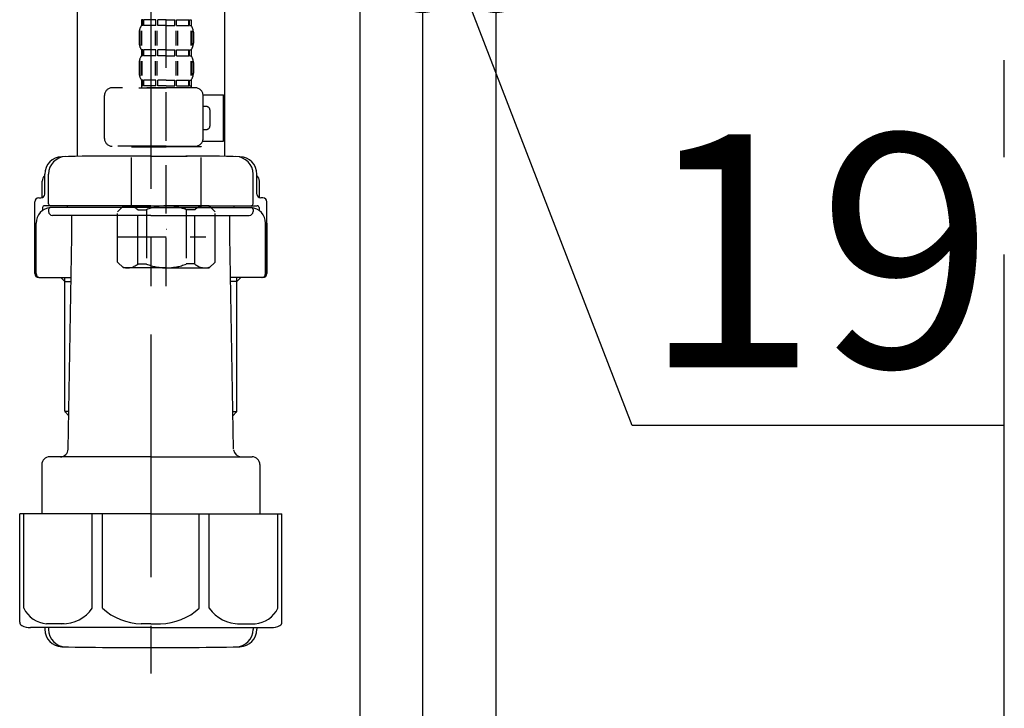
# Model space of a CAD drawing. Extents: x 28111 to 54233, y -10810 to -2410.
# Drawn here: x 33111 to 33365, y -8501 to -8324 of the extents above; entities that cross this region are included whole.
import ezdxf

# ---------------------------------------------------------------- set-up
doc = ezdxf.new("R2010")
doc.units = 0
doc.header["$LTSCALE"] = 50
doc.header["$MEASUREMENT"] = 0
doc.linetypes.add('CENTER', pattern=[2, 1.25, -0.25, 0.25, -0.25])
doc.linetypes.add('DASHED', pattern=[0.75, 0.5, -0.25])
doc.layers.get('0').update_dxf_attribs({"linetype": 'CONTINUOUS'})
for name, color, linetype in [('111-壁仕上', 3, 'CONTINUOUS'), ('122-扉', 6, 'CONTINUOUS'), ('150-機器', 8, 'CONTINUOUS'), ('166-寸法B', 11, 'CONTINUOUS')]:
    doc.layers.add(name, color=color, linetype=linetype)
doc.styles.add('KH001', font='txt')
doc.dimstyles.new('KH1xx030', dxfattribs={"dimscale": 30, "dimtxt": 2, "dimasz": 0.6, "dimexe": 0.3, "dimexo": 1.2, "dimgap": 0.5, "dimtad": 3, "dimdec": 1, "dimdsep": 46, "dimlunit": 6, "dimtxsty": 'KH001', "dimblk": 'DOT', "dimcen": 1, "dimdle": 1, "dimclrd": 256, "dimclre": 256, "dimclrt": 256, "dimadec": 0, "dimazin": 0, "dimtfac": 1, "dimtdec": 1, "dimtix": 1, "dimtmove": 2, "dimatfit": 3, "dimldrblk": 'CLOSEDBLANK', "dimfxl": 1, "dimtolj": 1, "dimtzin": 0, "dimlwd": -1, "dimlwe": -1, "dimarcsym": 0})

# ---------------------------------------------------------------- blocks, each defined once
blk = doc.blocks.new('_Dot')
at = {"color": 0, "linetype": 'ByBlock', "lineweight": -2}
blk.add_line((-0.5, 0), (-1, 0), dxfattribs=at)
at = {"color": 0, "linetype": 'ByBlock', "const_width": 0.5}
blk.add_lwpolyline([(-0.25, 0, 1), (0.25, 0, 1)], format="xyb", close=True, dxfattribs=at)
blk = doc.blocks.new('*D73')
at = {"layer": '166-寸法B', "transparency": 16777216}
for p, q in [((33215.3, -8068.51), (33215.3, -8322.32)), ((33234.3, -8068.51), (33234.3, -8322.32)), ((33197.3, -8313.32), (33179.3, -8313.32)), ((33215.3, -8313.32), (33234.3, -8313.32)), ((33269.39, -8428.56), (33224.8, -8313.32)), ((33365.15, -8428.56), (33269.39, -8428.56))]:
    blk.add_line(p, q, dxfattribs=at)
at = {"layer": '166-寸法B', "transparency": 16777216, "xscale": 18, "yscale": 18, "zscale": 18}
blk.add_blockref('_Dot', (33215.3, -8313.32), dxfattribs=at)
at = {"layer": '166-寸法B', "transparency": 16777216, "xscale": 18, "yscale": 18, "zscale": 18, "rotation": 180}
blk.add_blockref('_Dot', (33234.3, -8313.32), dxfattribs=at)
at = {"layer": '166-寸法B', "transparency": 16777216, "insert": (33317.27, -8383.56), "char_height": 60, "attachment_point": 5, "style": 'KH001'}
blk.add_mtext('\\A1;19', dxfattribs=at)
blk = doc.blocks.new('_ClosedBlank')
at = {"color": 0, "linetype": 'ByBlock', "lineweight": -2}
for p, q in [((-1, 0.167), (0, 0)), ((-1, 0.167), (-1, -0.167)), ((0, 0), (-1, -0.167))]:
    blk.add_line(p, q, dxfattribs=at)

msp = doc.modelspace()

# ---------------------------------------------------------------- linework, layer by layer
at = {"layer": '111-壁仕上', "color": 253, "linetype": 'CENTER', "ltscale": 2}
msp.add_line((33365.3, -9709.49), (33365.3, -7452.68), dxfattribs=at)
at = {"layer": '122-扉', "color": 253}
for points in [[(33199.3, -8032.51), (33215.3, -8032.51), (33215.3, -8702.51), (33199.3, -8702.51)], [(33215.3, -8852.51), (33234.3, -8852.51), (33234.3, -8032.51), (33215.3, -8032.51)]]:
    msp.add_lwpolyline(points, close=True, dxfattribs=at)
at = {"layer": '150-機器', "color": 13, "linetype": 'DASHED', "ltscale": 0.5}
for p, q in [((33149.29, -8392.72), (33149.29, -8298.4)), ((33142.91, -8324.04), (33142.91, -8325.53)), ((33143.3, -8324.04), (33142.91, -8324.04)), ((33143.3, -8325.53), (33143.3, -8324.04)), ((33143.49, -8325.53), (33143.49, -8324.04)), ((33146.62, -8324.04), (33143.49, -8324.04)), ((33146.62, -8325.53), (33146.62, -8324.04)), ((33147.08, -8325.53), (33147.08, -8324.04)), ((33149.29, -8324.04), (33147.08, -8324.04)), ((33149.29, -8324.04), (33151.5, -8324.04)), ((33151.5, -8325.53), (33151.5, -8324.04)), ((33151.96, -8325.53), (33151.96, -8324.04)), ((33151.96, -8324.04), (33155.09, -8324.04)), ((33155.09, -8325.53), (33155.09, -8324.04)), ((33155.28, -8325.53), (33155.28, -8324.04)), ((33155.28, -8324.04), (33155.67, -8324.04)), ((33155.67, -8324.04), (33155.67, -8325.53)), ((33142.74, -8326.94), (33142.74, -8330.64)), ((33143.3, -8325.53), (33142.91, -8325.53)), ((33142.93, -8326.94), (33142.93, -8330.64)), ((33146.62, -8325.53), (33143.49, -8325.53)), ((33146.38, -8326.94), (33146.38, -8330.64)), ((33146.85, -8326.94), (33146.85, -8330.64)), ((33149.29, -8325.53), (33147.08, -8325.53)), ((33149.29, -8325.53), (33151.5, -8325.53)), ((33151.73, -8326.94), (33151.73, -8330.64)), ((33151.96, -8325.53), (33155.09, -8325.53)), ((33152.19, -8326.94), (33152.19, -8330.64)), ((33155.28, -8325.53), (33155.67, -8325.53)), ((33155.64, -8326.94), (33155.64, -8330.64)), ((33155.83, -8326.94), (33155.83, -8330.64)), ((33142.31, -8327.28), (33142.31, -8330.07)), ((33156.27, -8327.28), (33156.27, -8330.07)), ((33142.91, -8331.81), (33142.91, -8333.31)), ((33143.3, -8331.81), (33142.91, -8331.81)), ((33143.3, -8333.31), (33143.3, -8331.81)), ((33143.49, -8333.31), (33143.49, -8331.81)), ((33146.62, -8331.81), (33143.49, -8331.81)), ((33146.62, -8333.31), (33146.62, -8331.81)), ((33147.08, -8333.31), (33147.08, -8331.81)), ((33149.29, -8331.81), (33147.08, -8331.81)), ((33149.29, -8331.81), (33151.5, -8331.81)), ((33151.5, -8333.31), (33151.5, -8331.81)), ((33151.96, -8333.31), (33151.96, -8331.81)), ((33151.96, -8331.81), (33155.09, -8331.81)), ((33155.09, -8333.31), (33155.09, -8331.81)), ((33155.28, -8333.31), (33155.28, -8331.81)), ((33155.28, -8331.81), (33155.67, -8331.81)), ((33155.67, -8331.81), (33155.67, -8333.31)), ((33142.75, -8334.74), (33142.75, -8338.44)), ((33143.3, -8333.31), (33142.91, -8333.31)), ((33142.94, -8334.74), (33142.94, -8338.44)), ((33146.62, -8333.31), (33143.49, -8333.31)), ((33146.39, -8334.74), (33146.39, -8338.44)), ((33146.85, -8334.74), (33146.85, -8338.44)), ((33149.29, -8333.31), (33147.08, -8333.31)), ((33149.29, -8333.31), (33151.5, -8333.31)), ((33151.73, -8334.74), (33151.73, -8338.44)), ((33151.96, -8333.31), (33155.09, -8333.31)), ((33152.19, -8334.74), (33152.19, -8338.44)), ((33155.28, -8333.31), (33155.67, -8333.31)), ((33155.64, -8334.74), (33155.64, -8338.44)), ((33155.83, -8334.74), (33155.83, -8338.44)), ((33142.31, -8335.06), (33142.31, -8337.85)), ((33156.27, -8335.06), (33156.27, -8337.85)), ((33143.3, -8339.59), (33142.91, -8339.59)), ((33142.91, -8339.59), (33142.91, -8341.59)), ((33143.3, -8341.09), (33143.3, -8339.59)), ((33146.62, -8339.59), (33143.49, -8339.59)), ((33143.49, -8341.09), (33143.49, -8339.59)), ((33146.62, -8341.09), (33146.62, -8339.59)), ((33149.29, -8339.59), (33147.08, -8339.59)), ((33147.08, -8341.09), (33147.08, -8339.59)), ((33149.29, -8339.59), (33151.5, -8339.59)), ((33151.5, -8341.09), (33151.5, -8339.59)), ((33151.96, -8339.59), (33155.09, -8339.59)), ((33151.96, -8341.09), (33151.96, -8339.59)), ((33155.09, -8341.09), (33155.09, -8339.59)), ((33155.28, -8339.59), (33155.67, -8339.59)), ((33155.28, -8341.09), (33155.28, -8339.59)), ((33155.67, -8339.59), (33155.67, -8341.59)), ((33156.77, -8341.59), (33135.33, -8341.59)), ((33142.21, -8341.59), (33149.29, -8341.59)), ((33143.3, -8341.09), (33142.91, -8341.09)), ((33146.62, -8341.09), (33143.49, -8341.09)), ((33149.29, -8341.09), (33147.08, -8341.09)), ((33149.29, -8341.09), (33151.5, -8341.09)), ((33151.96, -8341.09), (33155.09, -8341.09)), ((33155.28, -8341.09), (33155.67, -8341.09)), ((33133.33, -8354.65), (33133.33, -8343.58)), ((33158.75, -8343.38), (33164.05, -8343.38)), ((33158.76, -8354.65), (33158.76, -8343.58)), ((33164.05, -8355.35), (33164.05, -8343.38)), ((33159.56, -8346.38), (33158.76, -8346.38)), ((33160.56, -8351.36), (33160.56, -8347.37)), ((33158.76, -8352.36), (33159.56, -8352.36)), ((33149.29, -8356.65), (33135.33, -8356.65)), ((33140.41, -8356.65), (33140.31, -8356.75)), ((33140.31, -8356.75), (33149.29, -8356.75)), ((33140.31, -8372.01), (33140.31, -8356.75)), ((33149.29, -8356.65), (33156.77, -8356.65)), ((33158.26, -8356.75), (33149.29, -8356.75)), ((33158.16, -8356.65), (33158.26, -8356.75)), ((33158.26, -8372.01), (33158.26, -8356.75)), ((33158.64, -8355.35), (33164.05, -8355.35)), ((33136.72, -8373.5), (33138.22, -8372.01)), ((33138.22, -8372.01), (33149.29, -8372.01)), ((33139.36, -8372.01), (33149.29, -8372.01)), ((33159.22, -8372.01), (33149.29, -8372.01)), ((33160.36, -8372.01), (33149.29, -8372.01)), ((33161.85, -8373.5), (33160.36, -8372.01)), ((33136.72, -8386.47), (33136.72, -8373.5)), ((33141.92, -8373.01), (33144.15, -8373.01)), ((33141.92, -8386.97), (33141.92, -8373.01)), ((33144.15, -8373.01), (33144.15, -8386.97)), ((33156.65, -8373.01), (33154.42, -8373.01)), ((33154.42, -8373.01), (33154.42, -8386.97)), ((33156.65, -8386.97), (33156.65, -8373.01)), ((33161.85, -8386.47), (33161.85, -8373.5)), ((33136.72, -8379.99), (33159.51, -8379.99)), ((33149.29, -8377.99), (33149.32, -8377.99)), ((33136.72, -8386.47), (33138.22, -8387.97)), ((33149.29, -8387.97), (33138.22, -8387.97)), ((33141.92, -8386.97), (33144.15, -8386.97)), ((33149.29, -8387.97), (33160.36, -8387.97)), ((33156.65, -8386.97), (33154.42, -8386.97)), ((33161.85, -8386.47), (33160.36, -8387.97))]:
    msp.add_line(p, q, dxfattribs=at)
at = {"layer": '150-機器'}
for p, q in [((33164.3, -8303.86), (33164.3, -8359.23)), ((33126.3, -8305.15), (33126.3, -8359.23)), ((33164.3, -8305.15), (33164.3, -8359.23)), ((33145.3, -8359.15), (33135.95, -8359.15)), ((33145.3, -8359.15), (33154.65, -8359.15)), ((33117.95, -8368.95), (33117.95, -8363.81)), ((33117.95, -8368.95), (33117.95, -8363.82)), ((33118.95, -8371.45), (33118.95, -8363.79)), ((33171.65, -8371.45), (33171.65, -8363.79)), ((33172.65, -8368.95), (33172.65, -8363.81)), ((33172.65, -8368.95), (33172.65, -8363.82)), ((33117.3, -8369.88), (33117.3, -8365.65)), ((33173.3, -8369.88), (33173.3, -8365.65)), ((33116.4, -8369.95), (33116.95, -8369.95)), ((33174.2, -8369.95), (33173.65, -8369.95)), ((33115.4, -8389.45), (33115.4, -8370.95)), ((33117.4, -8372.45), (33117.4, -8373.19)), ((33145.3, -8371.95), (33117.9, -8371.95)), ((33145.3, -8372.45), (33119.4, -8372.45)), ((33123.8, -8372.45), (33123.8, -8371.95)), ((33145.3, -8371.95), (33172.7, -8371.95)), ((33145.3, -8372.45), (33171.2, -8372.45)), ((33166.8, -8372.45), (33166.8, -8371.95)), ((33173.2, -8372.45), (33173.2, -8373.19)), ((33175.2, -8389.45), (33175.2, -8370.95)), ((33118.95, -8372.95), (33118.95, -8373.45)), ((33145.3, -8374.45), (33119.95, -8374.45)), ((33124.9, -8379.85), (33124.9, -8374.45)), ((33145.3, -8374.45), (33170.65, -8374.45)), ((33165.7, -8379.85), (33165.7, -8374.45)), ((33171.65, -8372.95), (33171.65, -8373.45)), ((33115.4, -8376.45), (33115.4, -8389.45)), ((33115.72, -8389.45), (33115.72, -8376.45)), ((33174.88, -8389.45), (33174.88, -8376.45)), ((33175.2, -8376.45), (33175.2, -8389.45)), ((33123.98, -8434.68), (33124.9, -8379.85)), ((33166.62, -8434.68), (33165.7, -8379.85)), ((33116.4, -8390.45), (33124.72, -8390.45)), ((33123.1, -8391.45), (33122.1, -8390.45)), ((33123.1, -8424.77), (33123.1, -8390.45)), ((33174.2, -8390.45), (33165.88, -8390.45)), ((33167.5, -8424.77), (33167.5, -8390.45)), ((33167.5, -8391.45), (33168.5, -8390.45)), ((33123.1, -8391.45), (33124.7, -8391.45)), ((33167.5, -8391.45), (33165.89, -8391.45)), ((33124.14, -8424.96), (33123.14, -8424.96)), ((33123.23, -8425.1), (33124.13, -8426.1)), ((33166.45, -8424.96), (33167.46, -8424.96)), ((33167.37, -8425.1), (33166.47, -8426.1)), ((33117.2, -8438.65), (33117.2, -8451.36)), ((33145.3, -8436.65), (33119.2, -8436.65)), ((33145.3, -8436.65), (33171.4, -8436.65)), ((33173.4, -8438.65), (33173.4, -8451.36)), ((33145.3, -8451.36), (33111.5, -8451.36)), ((33111.5, -8479.23), (33111.5, -8451.36)), ((33145.3, -8451.36), (33179.1, -8451.36)), ((33179.1, -8479.23), (33179.1, -8451.36)), ((33145.3, -8480.66), (33114.3, -8480.66)), ((33117.95, -8480.66), (33117.95, -8481.07)), ((33118.95, -8480.66), (33118.95, -8481.1)), ((33145.3, -8480.66), (33176.3, -8480.66)), ((33171.65, -8480.66), (33171.65, -8481.1)), ((33172.65, -8480.66), (33172.65, -8481.07)), ((33136.3, -8485.75), (33154.3, -8485.75))]:
    msp.add_line(p, q, dxfattribs=at)
at = {"layer": '150-機器', "color": 13, "linetype": 'CENTER'}
msp.add_line((33145.3, -8305.15), (33145.3, -8492.51), dxfattribs=at)
at = {"layer": '150-機器', "color": 13, "ltscale": 0.1}
for p, q in [((33112.58, -8475.66), (33112.58, -8451.36)), ((33130.22, -8475.66), (33130.22, -8451.36)), ((33132.83, -8475.66), (33132.83, -8451.36)), ((33157.77, -8475.66), (33157.77, -8451.36)), ((33160.38, -8475.66), (33160.38, -8451.36)), ((33178.02, -8475.66), (33178.02, -8451.36)), ((33122.93, -8479.66), (33118.4, -8479.66)), ((33145.3, -8479.66), (33142.8, -8479.66)), ((33145.3, -8479.66), (33147.8, -8479.66)), ((33167.67, -8479.66), (33172.2, -8479.66))]:
    msp.add_line(p, q, dxfattribs=at)
at = {"layer": '150-機器', "color": 13, "linetype": 'DASHED', "ltscale": 0.5}
for centre, radius, start, end in [((33145.15, -8327.28), 2.84, 142.1507, 180), ((33153.43, -8327.28), 2.84, 0, 37.8493), ((33145.15, -8330.07), 2.84, 180, 217.8493), ((33153.43, -8330.07), 2.84, 322.1507, 0), ((33145.15, -8335.06), 2.84, 142.1507, 180), ((33153.43, -8335.06), 2.84, 0, 37.8493), ((33145.15, -8337.85), 2.84, 180, 217.8493), ((33153.43, -8337.85), 2.84, 322.1507, 0), ((33135.33, -8343.58), 1.99, 90, 180), ((33156.77, -8343.58), 1.99, 0, 90), ((33159.56, -8347.37), 0.997, 0, 90), ((33159.56, -8351.36), 0.997, 270, 0), ((33135.33, -8354.65), 1.99, 180.001, 270), ((33156.77, -8354.65), 1.99, 270, 359.999), ((33139.32, -8375.9), 3.89, 48.036, 110.221), ((33149.26, -8385.9), 13.89, 89.864, 111.555), ((33149.32, -8385.9), 13.89, 68.445, 90.136), ((33159.25, -8375.9), 3.89, 69.779, 131.964), ((33139.32, -8384.08), 3.89, 249.779, 311.964), ((33149.29, -8374.25), 13.72, 248.018, 270), ((33149.29, -8374.25), 13.72, 270, 291.982), ((33159.25, -8384.08), 3.89, 228.036, 290.221)]:
    msp.add_arc(centre, radius, start, end, dxfattribs=at)
at = {"layer": '150-機器'}
for centre, radius, start, end in [((33122.45, -8363.82), 4.5, 91.4252, 180), ((33123.45, -8363.79), 4.5, 91.3223, 180), ((33136.3, -8920.5), 561.35, 90, 91.4252), ((33154.3, -8920.5), 561.35, 88.5748, 90), ((33167.15, -8363.79), 4.5, 0, 88.6777), ((33168.15, -8363.82), 4.5, 0, 88.5748), ((33119.3, -8365.65), 2, 132.454, 180), ((33171.3, -8365.65), 2, 0, 47.546), ((33116.4, -8370.95), 1, 90, 180), ((33116.95, -8368.95), 1, 270, 0), ((33116.95, -8368.95), 1, 270, 0), ((33173.65, -8368.95), 1, 180, 270), ((33173.65, -8368.95), 1, 180, 270), ((33174.2, -8370.95), 1, 0, 90), ((33119.72, -8376.45), 4, 93.5454, 180), ((33117.9, -8372.45), 0.5, 90, 180), ((33119.45, -8371.45), 0.5, 180, 270), ((33119.45, -8372.95), 0.5, 90, 180), ((33170.88, -8376.45), 4, 0, 86.4546), ((33171.15, -8371.45), 0.5, 270, 0), ((33171.15, -8372.95), 0.5, 0, 90), ((33172.7, -8372.45), 0.5, 0, 90), ((33119.95, -8373.45), 1, 180, 270), ((33170.65, -8373.45), 1, 270, 0), ((33116.4, -8389.45), 1, 180, 270), ((33116.4, -8389.45), 1, 180, 270), ((33116.72, -8389.45), 1, 180, 270), ((33173.88, -8389.45), 1, 270, 0), ((33174.2, -8389.45), 1, 270, 0), ((33174.2, -8389.45), 1, 270, 0), ((33123.6, -8424.77), 0.5, 180, 221.9647), ((33167, -8424.77), 0.5, 318.0353, 0), ((33121.98, -8434.65), 2, 270, 359.0418), ((33168.62, -8434.65), 2, 185.6763, 270), ((33119.2, -8438.65), 2, 90, 180), ((33171.4, -8438.65), 2, 0, 90), ((33112.5, -8479.23), 1, 180, 243.2563), ((33178.1, -8479.23), 1, 296.7437, 360), ((33114.3, -8475.66), 5, 243.2563, 270), ((33122.45, -8481.07), 4.5, 180, 268.5748), ((33123.45, -8481.1), 4.5, 180, 268.6777), ((33167.15, -8481.1), 4.5, 271.3223, 0), ((33168.15, -8481.07), 4.5, 271.4252, 0), ((33176.3, -8475.66), 5, 270, 296.7437), ((33136.3, -7924.39), 561.35, 268.5748, 270), ((33154.3, -7924.39), 561.35, 270, 271.4252)]:
    msp.add_arc(centre, radius, start, end, dxfattribs=at)
at = {"layer": '150-機器', "color": 13, "ltscale": 0.1}
for centre, radius, start, end in [((33118.86, -8472.75), 6.92, 204.8352, 266.1563), ((33122.66, -8470.53), 9.13, 268.3376, 325.848), ((33143.28, -8464.03), 15.64, 228.0486, 268.2381), ((33147.32, -8464.03), 15.64, 271.7619, 311.9514), ((33167.93, -8470.53), 9.13, 214.152, 271.6624), ((33171.74, -8472.75), 6.92, 273.8437, 335.1648)]:
    msp.add_arc(centre, radius, start, end, dxfattribs=at)

# ---------------------------------------------------------------- dimensions: what is measured, and where the dimension line sits
at = {"layer": '166-寸法B'}
dim = msp.add_linear_dim(base=(33234.3, -8313.32), p1=(33215.3, -8032.51), p2=(33234.3, -8032.51), dimstyle='KH1xx030', override={"dimtmove": 1}, dxfattribs=at)
dim.commit()
dim.dimension.update_dxf_attribs({"geometry": '*D73', "text_midpoint": (33284.39, -8428.56), "dimtype": 128})

doc.saveas('drawing.dxf')
